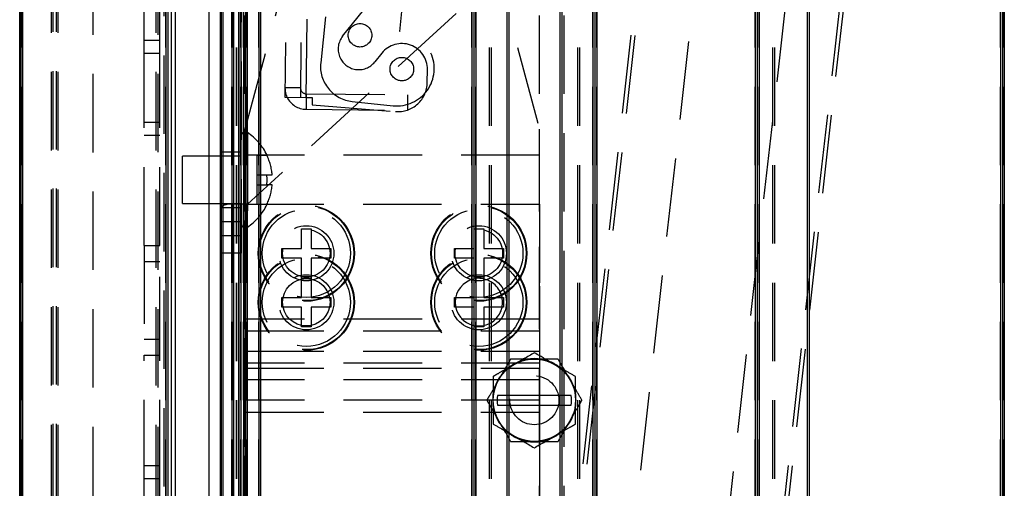
# Model space of a CAD drawing. Extents: x 1.1 to 86.6, y 1.6 to 67.1.
# Drawn here: x 44.5 to 49.6, y 52.3 to 54.7 of the extents above; entities that cross this region are included whole.
import ezdxf

# ---------------------------------------------------------------- set-up
doc = ezdxf.new("R2010")
doc.units = 0
doc.header["$LTSCALE"] = 8
doc.header["$MEASUREMENT"] = 0
doc.linetypes.add('HIDDEN', pattern=[0.075, 0.05, -0.025])
doc.layers.get('0').update_dxf_attribs({"linetype": 'CONTINUOUS'})

msp = doc.modelspace()

# ---------------------------------------------------------------- linework, layer by layer
at = {"color": 7, "linetype": 'Continuous'}
for p, q in [((44.551433, 58.7122708), (44.551433, 34.7322708)), ((44.561433, 58.7222708), (44.561433, 34.7222708)), ((45.291433, 58.7222708), (45.291433, 34.7222708)), ((45.301433, 58.7122708), (45.301433, 34.7322708)), ((45.321433, 34.7222708), (45.321433, 58.7222708)), ((45.341433, 34.7222708), (45.341433, 58.7222708)), ((45.5108679, 58.722361), (45.5108679, 34.722361)), ((45.571433, 34.7222708), (45.571433, 58.7222708)), ((45.5733679, 58.722361), (45.5733679, 34.722361)), ((45.5833679, 58.722361), (45.5833679, 34.722361)), ((45.6281358, 58.722361), (45.6281358, 34.722361)), ((45.6376327, 58.722361), (45.6376327, 34.722361)), ((45.664102, 58.722361), (45.664102, 34.722361)), ((45.6735989, 58.722361), (45.6735989, 34.722361)), ((45.6873674, 58.722361), (45.6873674, 34.722361)), ((45.6973674, 58.722361), (45.6973674, 34.722361)), ((45.7073674, 58.722361), (45.7073674, 34.722361)), ((45.7653677, 58.722361), (45.7653677, 34.722361)), ((45.7753677, 58.722361), (45.7753677, 34.722361)), ((46.8633679, 58.722361), (46.8633679, 34.722361)), ((46.8733679, 58.722361), (46.8733679, 34.722361)), ((47.0413678, 58.722361), (47.0413678, 52.8872851)), ((47.301368, 58.722361), (47.301368, 52.8872852)), ((47.469368, 58.722361), (47.469368, 34.722361)), ((47.479368, 58.722361), (47.479368, 34.722361)), ((47.489368, 58.722361), (47.489368, 34.722361)), ((48.298368, 58.722361), (48.298368, 34.722361)), ((48.308368, 58.722361), (48.308368, 34.722361)), ((48.318368, 58.722361), (48.318368, 34.722361)), ((48.5633681, 58.722361), (48.5633681, 34.722361)), ((48.5733681, 58.722361), (48.5733681, 34.722361)), ((49.5483679, 58.722361), (49.5483679, 34.722361)), ((49.5583679, 58.722361), (49.5583679, 34.722361)), ((49.5683679, 58.722361), (49.5683679, 34.722361)), ((44.546433, 46.7872708), (44.546433, 58.5972708)), ((47.0413678, 52.8897924), (47.0944408, 52.9204341)), ((47.2482953, 52.9204341), (47.301368, 52.8897926)), ((47.0413678, 52.5574369), (47.0413678, 40.8872851)), ((47.0944408, 52.5242878), (47.0413678, 52.5549295)), ((47.301368, 52.5549294), (47.2482953, 52.5242878)), ((47.301368, 52.5574368), (47.301368, 40.8872852))]:
    msp.add_line(p, q, dxfattribs=at)
at = {"color": 7, "linetype": 'HIDDEN'}
for p, q in [((44.561433, 34.7222708), (44.561433, 58.7222708)), ((45.291433, 34.7222708), (45.291433, 58.7222708)), ((45.5833679, 58.722361), (45.5833679, 34.722361)), ((45.6281358, 34.722361), (45.6281358, 58.722361)), ((45.6376327, 34.722361), (45.6376327, 58.722361)), ((45.651368, 58.722361), (45.651368, 34.722361)), ((45.661368, 58.722361), (45.661368, 34.722361)), ((45.664102, 34.722361), (45.664102, 58.722361)), ((45.6735989, 34.722361), (45.6735989, 58.722361)), ((45.6873674, 34.722361), (45.6873674, 58.722361)), ((45.7073674, 34.722361), (45.7073674, 58.722361)), ((45.7653677, 34.722361), (45.7653677, 58.722361)), ((46.8533679, 34.722361), (46.8533679, 58.722361)), ((46.8733679, 34.722361), (46.8733679, 58.722361)), ((46.9413681, 58.722361), (46.9413681, 34.722361)), ((46.9513681, 58.722361), (46.9513681, 34.722361)), ((47.0313678, 58.722361), (47.0313678, 34.722361)), ((47.311368, 58.722361), (47.311368, 34.722361)), ((47.391368, 58.722361), (47.391368, 34.722361)), ((47.401368, 58.722361), (47.401368, 34.722361)), ((47.469368, 34.722361), (47.469368, 58.722361)), ((47.489368, 34.722361), (47.489368, 58.722361)), ((48.298368, 34.722361), (48.298368, 58.722361)), ((48.318368, 34.722361), (48.318368, 58.722361)), ((48.386368, 58.722361), (48.386368, 34.722361)), ((48.396368, 58.722361), (48.396368, 34.722361)), ((48.5633681, 58.722361), (48.5633681, 34.722361)), ((49.5483679, 34.722361), (49.5483679, 58.722361)), ((49.5683679, 34.722361), (49.5683679, 58.722361)), ((44.561433, 58.5972708), (44.561433, 34.8472708)), ((44.7071125, 58.5972708), (44.7071125, 34.8472708)), ((44.7157728, 58.6022708), (44.7157728, 34.8422708)), ((44.7330933, 58.6022708), (44.7330933, 34.8422708)), ((44.7417535, 58.5972708), (44.7417535, 34.8472708)), ((44.921433, 46.7872708), (44.921433, 58.5972708)), ((45.2409766, 58.5972708), (45.2409766, 34.8472708)), ((45.2509728, 58.5875462), (45.2509728, 34.8569953)), ((45.691433, 58.2852708), (45.691433, 35.7852708)), ((47.196433, 58.2852708), (47.196433, 35.7852708)), ((47.321433, 58.2852708), (47.321433, 35.7852708)), ((45.2814368, 57.4819953), (45.2814368, 35.9625462)), ((47.8636596, 56.3739024), (46.8532044, 47.3377032)), ((47.8835357, 56.3716798), (46.8730805, 47.3354806)), ((48.1573253, 56.3410638), (46.9400616, 45.4554377)), ((45.676433, 56.2508422), (45.676433, 53.7222708)), ((47.4091379, 45.4029841), (48.6264017, 56.2886102)), ((47.8897361, 47.2217951), (48.9001913, 56.2579943)), ((47.9096122, 47.2195725), (48.9200674, 56.2557716)), ((45.707683, 53.7222708), (45.707683, 56.2222708)), ((45.9143244, 55.7479942), (45.898983, 54.2680737)), ((45.9933201, 55.7471753), (45.9779787, 54.2672548)), ((46.0079771, 54.2669438), (46.0233185, 55.7468643)), ((46.1674305, 55.2751573), (46.0816666, 54.4445073)), ((45.181433, 54.4940379), (45.181433, 55.1222708)), ((45.261433, 54.4940379), (45.261433, 55.1222708)), ((45.6966428, 54.1049029), (45.9634388, 55.1015635)), ((46.9293646, 55.1017971), (47.1966427, 54.1052657)), ((46.193691, 54.5799458), (46.4606909, 54.9122858)), ((46.7721623, 54.6955089), (45.707683, 53.7222708)), ((46.4851781, 54.6039744), (46.4975025, 54.7233398)), ((45.181433, 54.5593256), (45.261433, 54.5593256)), ((45.181433, 54.4940379), (45.261433, 54.4940379)), ((45.181433, 54.1405036), (45.181433, 54.4940379)), ((45.261433, 54.1405036), (45.261433, 54.4940379)), ((46.3937421, 54.4936544), (46.3574021, 54.4484213)), ((46.6253403, 54.343419), (46.6260362, 54.4105449)), ((45.9784867, 54.3162522), (45.8994909, 54.3170711)), ((45.898983, 54.2680737), (46.0079771, 54.2669438)), ((46.0081741, 54.2859428), (46.0073552, 54.2069471)), ((46.0079771, 54.2669438), (46.0379755, 54.2666329)), ((46.0081741, 54.2859428), (46.5261462, 54.2805733)), ((46.0379755, 54.2666329), (46.0375945, 54.2298759)), ((46.2422282, 54.2469725), (46.4511177, 54.2254049)), ((46.5253274, 54.2015776), (46.5261462, 54.2805733)), ((46.0073552, 54.2069471), (46.5253274, 54.2015776)), ((46.0375945, 54.2298759), (46.4632606, 54.1954617)), ((45.181433, 54.1405036), (45.261433, 54.1405036)), ((45.181433, 53.5122708), (45.181433, 54.1405036)), ((45.261433, 53.5122708), (45.261433, 54.1405036)), ((45.6981582, 47.839276), (45.6966428, 54.1049029)), ((45.7075749, 54.0888798), (45.7075749, 53.6056618)), ((47.1966427, 54.1052657), (47.1981581, 47.8396388)), ((45.181433, 54.075216), (45.261433, 54.075216)), ((45.676433, 53.9877708), (45.571433, 53.9877708)), ((45.376433, 53.7262708), (45.376433, 53.9682708)), ((45.676433, 53.9682708), (45.376433, 53.9682708)), ((45.6983679, 53.9723613), (45.6983679, 53.7223613)), ((47.1983679, 53.9723613), (45.6983679, 53.9723613)), ((45.756433, 53.9722708), (45.8070192, 53.9722708)), ((45.756433, 53.9722708), (45.756433, 53.8722708)), ((45.8070192, 53.9722708), (45.8082114, 53.9722708)), ((47.1983679, 53.7223613), (47.1983679, 53.9723613)), ((45.756433, 53.8722708), (45.756433, 53.8222708)), ((45.756433, 53.8722708), (45.8070192, 53.8722708)), ((45.8070192, 53.8722708), (45.8342768, 53.8722708)), ((45.756433, 53.8222708), (45.8070192, 53.8222708)), ((45.756433, 53.8222708), (45.756433, 53.7222708)), ((45.8342768, 53.8222708), (45.8070192, 53.8222708)), ((45.376433, 53.7262708), (45.676433, 53.7262708)), ((45.571433, 53.7067708), (45.676433, 53.7067708)), ((45.707683, 53.7222708), (45.605389, 53.7222708)), ((45.676433, 53.7222708), (45.676433, 53.6322708)), ((45.6983679, 52.8869613), (45.6983679, 53.7223613)), ((45.6983679, 53.7223613), (47.1983679, 53.7223613)), ((45.756433, 53.7222708), (45.8070192, 53.7222708)), ((45.8082114, 53.7222708), (45.8070192, 53.7222708)), ((47.1983679, 53.7223613), (47.1983679, 52.8869613)), ((45.676433, 53.6322708), (45.571433, 53.6322708)), ((45.676433, 53.6322708), (45.676433, 53.5622708)), ((45.9833679, 53.5973613), (46.0333679, 53.5973613)), ((45.9833679, 53.4973613), (45.9833679, 53.5973613)), ((46.0333679, 53.5973613), (46.0333679, 53.4973613)), ((46.8633679, 53.5973613), (46.9133679, 53.5973613)), ((46.9133679, 53.5973613), (46.9133679, 53.4973613)), ((45.571433, 53.5622708), (45.676433, 53.5622708)), ((45.676433, 53.5622708), (45.676433, 53.4722708)), ((45.181433, 53.5122708), (45.261433, 53.5122708)), ((45.181433, 53.5122708), (45.181433, 52.9522708)), ((45.261433, 52.9522708), (45.261433, 53.5122708)), ((45.8833679, 53.4973613), (45.9833679, 53.4973613)), ((45.8833679, 53.4473613), (45.8833679, 53.4973613)), ((46.0333679, 53.4973613), (46.1333679, 53.4973613)), ((46.1333679, 53.4973613), (46.1333679, 53.4473613)), ((46.7633679, 53.4973613), (46.8633679, 53.4973613)), ((46.7633679, 53.4473613), (46.7633679, 53.4973613)), ((46.9133679, 53.4973613), (47.0133679, 53.4973613)), ((47.0133679, 53.4973613), (47.0133679, 53.4473613)), ((45.676433, 53.4722708), (45.571433, 53.4722708)), ((45.9833679, 53.4473613), (45.8833679, 53.4473613)), ((45.9833679, 53.3473613), (45.9833679, 53.4473613)), ((46.0333679, 53.4473613), (46.0333679, 53.3473613)), ((46.1333679, 53.4473613), (46.0333679, 53.4473613)), ((46.8633679, 53.4473613), (46.7633679, 53.4473613)), ((46.9133679, 53.4473613), (46.9133679, 53.3473613)), ((47.0133679, 53.4473613), (46.9133679, 53.4473613)), ((45.181433, 53.4296448), (45.261433, 53.4296448)), ((45.9833679, 53.2473613), (45.9833679, 53.3473613)), ((45.9833679, 53.3473613), (46.0333679, 53.3473613)), ((46.0333679, 53.3473613), (46.0333679, 53.2473613)), ((46.8533679, 53.3381888), (46.8533679, 53.1065338)), ((46.8633679, 53.3473613), (46.9133679, 53.3473613)), ((46.9133679, 53.3473613), (46.9133679, 53.2473613)), ((45.8833679, 53.1973613), (45.8833679, 53.2473613)), ((45.8833679, 53.2473613), (45.9833679, 53.2473613)), ((46.0333679, 53.2473613), (46.1333679, 53.2473613)), ((46.1333679, 53.2473613), (46.1333679, 53.1973613)), ((46.7633679, 53.2473613), (46.8633679, 53.2473613)), ((46.7633679, 53.1973613), (46.7633679, 53.2473613)), ((46.9133679, 53.2473613), (47.0133679, 53.2473613)), ((47.0133679, 53.2473613), (47.0133679, 53.1973613)), ((45.9833679, 53.1973613), (45.8833679, 53.1973613)), ((45.9833679, 53.0973613), (45.9833679, 53.1973613)), ((46.0333679, 53.1973613), (46.0333679, 53.0973613)), ((46.1333679, 53.1973613), (46.0333679, 53.1973613)), ((46.8633679, 53.1973613), (46.7633679, 53.1973613)), ((47.0133679, 53.1973613), (46.9133679, 53.1973613)), ((46.9133679, 53.1973613), (46.9133679, 53.0973613)), ((47.1983679, 53.1369613), (45.6983679, 53.1369613)), ((46.0333679, 53.0973613), (45.9833679, 53.0973613)), ((46.9133679, 53.0973613), (46.8633679, 53.0973613)), ((45.181433, 53.0348967), (45.261433, 53.0348967)), ((45.6983679, 53.0769613), (47.1983679, 53.0769613)), ((45.181433, 52.9522708), (45.261433, 52.9522708)), ((45.181433, 52.3240379), (45.181433, 52.9522708)), ((45.261433, 52.3240379), (45.261433, 52.9522708)), ((45.6983679, 52.9723613), (47.1983679, 52.9723613)), ((47.2037837, 52.932361), (47.1389524, 52.932361)), ((47.1983679, 52.9123613), (45.6983679, 52.9123613)), ((45.6983679, 52.8869613), (47.1983679, 52.8869613)), ((45.6983679, 52.7223613), (45.6983679, 52.8869613)), ((47.0382953, 52.8880185), (47.0413678, 52.8897924)), ((47.0413678, 52.8872851), (47.0413678, 52.5574369)), ((47.1983679, 52.8869613), (47.1983679, 52.7223613)), ((47.301368, 52.8897926), (47.3044408, 52.8880185)), ((47.301368, 52.8872852), (47.301368, 52.5574368)), ((47.0057105, 52.8554338), (46.9732949, 52.7992882)), ((47.0313678, 52.8788856), (47.0313678, 52.5658364)), ((47.311368, 52.8788858), (47.311368, 52.5658362)), ((47.3694412, 52.7992882), (47.3370256, 52.8554338)), ((47.1983679, 52.8269613), (45.6983679, 52.8269613)), ((46.9613681, 52.6899454), (46.9613681, 52.7547766)), ((47.3813681, 52.7547766), (47.3813681, 52.6899454)), ((47.1983679, 52.7223613), (45.6983679, 52.7223613)), ((45.6983679, 52.7223613), (45.6983679, 52.6623613)), ((47.1983679, 52.6623613), (47.1983679, 52.7223613)), ((45.6983679, 52.6623613), (47.1983679, 52.6623613)), ((45.6983679, 45.5023613), (45.6983679, 52.6623613)), ((46.9732949, 52.6454338), (47.0057105, 52.5892882)), ((47.1983679, 52.6623613), (47.1983679, 45.5023613)), ((47.3370256, 52.5892882), (47.3694412, 52.6454338)), ((47.0413678, 52.5549295), (47.0382953, 52.5567035)), ((47.3044408, 52.5567035), (47.301368, 52.5549294)), ((47.1389524, 52.512361), (47.2037837, 52.512361)), ((45.181433, 52.3893256), (45.261433, 52.3893256)), ((45.181433, 52.3240379), (45.261433, 52.3240379)), ((45.181433, 51.9705036), (45.181433, 52.3240379)), ((45.261433, 51.9705036), (45.261433, 52.3240379))]:
    msp.add_line(p, q, dxfattribs=at)
at = {"color": 8, "linetype": 'Continuous'}
for p, q in [((46.8533679, 58.722361), (46.8533679, 53.3381888)), ((47.0313678, 58.722361), (47.0313678, 52.8788856)), ((47.311368, 58.722361), (47.311368, 52.8788858)), ((46.8533679, 53.1065338), (46.8533679, 45.0581888)), ((47.0313678, 52.5658364), (47.0313678, 40.8788856)), ((47.311368, 52.5658362), (47.311368, 40.8788858))]:
    msp.add_line(p, q, dxfattribs=at)
at = {"color": 7, "linetype": 'HIDDEN'}
for centre, radius in [((46.2821276, 54.5847265), 0.06), ((46.4955059, 54.411898), 0.06), ((46.0083679, 53.4723613), 0.245), ((46.0083679, 53.4723613), 0.241609), ((46.0083679, 53.4723613), 0.225), ((46.8883679, 53.4723613), 0.245), ((46.8883679, 53.4723613), 0.241609), ((46.8883679, 53.4723613), 0.225), ((46.0083679, 53.4723613), 0.1405), ((46.0083679, 53.4723613), 0.121), ((46.8883679, 53.4723613), 0.1405), ((46.8883679, 53.4723613), 0.121), ((46.0083679, 53.2223613), 0.245), ((46.0083679, 53.2223613), 0.241609), ((46.0083679, 53.2223613), 0.225), ((46.8883679, 53.2223613), 0.245), ((46.8883679, 53.2223613), 0.241609), ((46.8883679, 53.2223613), 0.225), ((46.0083679, 53.2223613), 0.1405), ((46.8883679, 53.2223613), 0.1405), ((47.1713681, 52.722361), 0.125)]:
    msp.add_circle(centre, radius, dxfattribs=at)
at = {"color": 7, "linetype": 'Continuous'}
for centre, radius in [((46.0083679, 53.2223613), 0.121), ((47.1713681, 52.722361), 0.21)]:
    msp.add_circle(centre, radius, dxfattribs=at)
at = {"color": 7, "linetype": 'HIDDEN'}
for centre, radius, start, end in [((46.4706381, 54.4144656), 0.1900658, 264.1051474, 85.6125832), ((46.2755466, 54.5141835), 0.105, 141.2218174, 321.2218174), ((46.4955059, 54.411898), 0.1305373, 359.4060729, 141.2218174), ((46.2607148, 54.4260207), 0.18, 174.1051474, 264.1051474), ((46.4753484, 54.3449739), 0.15, 265.3778092, 359.4060729), ((46.0084851, 54.3159412), 0.109, 179.4060729, 206.1203299), ((46.0084851, 54.3159412), 0.03, 179.4060729, 269.4060729), ((46.0084851, 54.3159412), 0.109, 206.1203299, 269.4060729), ((45.696433, 54.0722708), 0.02, 56.1449739, 180), ((45.5454955, 53.8472708), 0.2909375, 25.4450675, 56.1449739), ((45.5454955, 53.8472708), 0.2898614, 4.9478004, 25.546317), ((45.5454955, 53.8472708), 0.2627159, 354.5394804, 5.4605196), ((45.5454955, 53.8472708), 0.2898614, 334.453683, 355.0521996), ((45.5454955, 53.8472708), 0.2909375, 303.8550261, 334.5549325), ((45.696433, 53.6222708), 0.02, 180, 303.8550261), ((46.8883679, 53.2223613), 0.121, 258.0761585, 101.9238415), ((47.1713681, 52.722361), 0.2124871, 128.7749291, 171.2250709), ((47.1713681, 52.722361), 0.2124871, 111.2250709, 128.7749291), ((47.1713681, 52.722361), 0.2124871, 52.2801022, 68.7749291), ((47.1713681, 52.722361), 0.2124871, 8.7749291, 51.2250709), ((47.1713681, 52.722361), 0.2124871, 171.2250709, 188.7749291), ((47.1713681, 52.722361), 0.2124871, 351.2250709, 8.7749291), ((47.1713681, 52.722361), 0.2124871, 188.7749291, 231.2250709), ((47.1713681, 52.722361), 0.2124871, 308.7749291, 351.2250709), ((47.1713681, 52.722361), 0.2124871, 231.2250709, 248.7749291), ((47.1713681, 52.722361), 0.2124871, 291.2250709, 307.7198978)]:
    msp.add_arc(centre, radius, start, end, dxfattribs=at)
at = {"color": 7, "linetype": 'Continuous'}
for centre, radius, start, end in [((46.8883679, 53.2223613), 0.121, 101.9238415, 180), ((46.8883679, 53.2223613), 0.121, 180, 258.0761585), ((47.1713681, 52.722361), 0.2124871, 68.7749291, 111.2250709), ((47.1713681, 52.722361), 0.1894699, 172.4178776, 187.5821224), ((47.1713681, 52.722361), 0.1894699, 352.4178776, 7.5821224), ((47.1713681, 52.722361), 0.2124871, 248.7749291, 291.2250709)]:
    msp.add_arc(centre, radius, start, end, dxfattribs=at)
at = {"color": 7, "linetype": 'HIDDEN'}
for points, knots in [([(45.571433, 53.6322708), (45.5714148, 53.6423507), (45.5713783, 53.6625152), (45.5722054, 53.6892228), (45.5766482, 53.7088805), (45.58668, 53.7197393), (45.5976411, 53.722169), (45.6044521, 53.7222585), (45.605389, 53.7222708)], [0, 0, 0, 0, 0.202546411, 0.405188765, 0.604015999, 0.789405129, 0.971031564, 1, 1, 1, 1]), ([(47.0501245, 52.932361), (47.0397666, 52.9144205), (47.02543, 52.8895889), (47.0099942, 52.8628533), (47.0057105, 52.8554338)], [0, 0, 0, 0, 0.722483959, 1, 1, 1, 1]), ([(47.1389524, 52.932361), (47.1304411, 52.932361), (47.0995691, 52.932361), (47.070894, 52.932361), (47.0501245, 52.932361)], [0, 0, 0, 0, 0.275694848, 1, 1, 1, 1]), ([(47.2926116, 52.932361), (47.2890505, 52.932361), (47.2609822, 52.932361), (47.2304458, 52.932361), (47.2037837, 52.932361)], [0, 0, 0, 0, 0.126871243, 1, 1, 1, 1]), ([(47.3370256, 52.8554338), (47.3275117, 52.8719122), (47.3121555, 52.89851), (47.2979979, 52.9230316), (47.2926116, 52.932361)], [0, 0, 0, 0, 0.619542908, 1, 1, 1, 1]), ([(47.0382953, 52.8880185), (47.0218168, 52.8785047), (46.995219, 52.8631484), (46.9706975, 52.8489909), (46.9613681, 52.8436045)], [0, 0, 0, 0, 0.619542908, 1, 1, 1, 1]), ([(47.3813681, 52.8436045), (47.3634276, 52.8539625), (47.3385959, 52.868299), (47.3118604, 52.8837348), (47.3044408, 52.8880185)], [0, 0, 0, 0, 0.722483959, 1, 1, 1, 1]), ([(46.9613681, 52.8436045), (46.9613681, 52.8400435), (46.9613681, 52.8119751), (46.9613681, 52.7814388), (46.9613681, 52.7547766)], [0, 0, 0, 0, 0.126871243, 1, 1, 1, 1]), ([(47.3813681, 52.7547766), (47.3813681, 52.7632879), (47.3813681, 52.79416), (47.3813681, 52.822835), (47.3813681, 52.8436045)], [0, 0, 0, 0, 0.275694848, 1, 1, 1, 1]), ([(46.9732949, 52.7992882), (46.963781, 52.7828098), (46.9484248, 52.756212), (46.9342673, 52.7316904), (46.9288809, 52.722361)], [0, 0, 0, 0, 0.619542908, 1, 1, 1, 1]), ([(47.4138552, 52.722361), (47.4034972, 52.7403015), (47.3891607, 52.7651331), (47.3737249, 52.7918687), (47.3694412, 52.7992882)], [0, 0, 0, 0, 0.722483959, 1, 1, 1, 1]), ([(46.9288809, 52.722361), (46.9392389, 52.7044205), (46.9535754, 52.6795889), (46.9690112, 52.6528533), (46.9732949, 52.6454338)], [0, 0, 0, 0, 0.722483959, 1, 1, 1, 1]), ([(46.9613681, 52.6899454), (46.9613681, 52.6814341), (46.9613681, 52.650562), (46.9613681, 52.6218869), (46.9613681, 52.6011174)], [0, 0, 0, 0, 0.275694848, 1, 1, 1, 1]), ([(47.3694412, 52.6454338), (47.3789551, 52.6619122), (47.3943113, 52.68851), (47.4084688, 52.7130316), (47.4138552, 52.722361)], [0, 0, 0, 0, 0.619542908, 1, 1, 1, 1]), ([(47.3813681, 52.6011174), (47.3813681, 52.6046785), (47.3813681, 52.6327469), (47.3813681, 52.6632832), (47.3813681, 52.6899454)], [0, 0, 0, 0, 0.1268712433, 1, 1, 1, 1]), ([(46.9613681, 52.6011174), (46.9793085, 52.5907595), (47.0041402, 52.5764229), (47.0308757, 52.5609871), (47.0382953, 52.5567035)], [0, 0, 0, 0, 0.722483959, 1, 1, 1, 1]), ([(47.0057105, 52.5892882), (47.0152244, 52.5728098), (47.0305806, 52.546212), (47.0447382, 52.5216904), (47.0501245, 52.512361)], [0, 0, 0, 0, 0.619542908, 1, 1, 1, 1]), ([(47.2926116, 52.512361), (47.3029695, 52.5303015), (47.3173061, 52.5551331), (47.3327419, 52.5818687), (47.3370256, 52.5892882)], [0, 0, 0, 0, 0.722483959, 1, 1, 1, 1]), ([(47.3044408, 52.5567035), (47.3209193, 52.5662173), (47.3475171, 52.5815736), (47.3720387, 52.5957311), (47.3813681, 52.6011174)], [0, 0, 0, 0, 0.619542908, 1, 1, 1, 1]), ([(47.0501245, 52.512361), (47.0536856, 52.512361), (47.0817539, 52.512361), (47.1122903, 52.512361), (47.1389524, 52.512361)], [0, 0, 0, 0, 0.126871243, 1, 1, 1, 1]), ([(47.2037837, 52.512361), (47.212295, 52.512361), (47.243167, 52.512361), (47.2718421, 52.512361), (47.2926116, 52.512361)], [0, 0, 0, 0, 0.275694848, 1, 1, 1, 1])]:
    msp.add_open_spline(points, degree=3, knots=knots, dxfattribs=at)
at = {"color": 7, "linetype": 'Continuous'}
for points, knots in [([(47.1713681, 52.9648481), (47.1534276, 52.9544902), (47.1285959, 52.9401536), (47.1018604, 52.9247178), (47.0944408, 52.9204341)], [0, 0, 0, 0, 0.722483959, 1, 1, 1, 1]), ([(47.2482953, 52.9204341), (47.2318168, 52.929948), (47.205219, 52.9453042), (47.1806975, 52.9594618), (47.1713681, 52.9648481)], [0, 0, 0, 0, 0.619542908, 1, 1, 1, 1]), ([(47.3591813, 52.747361), (47.3547385, 52.747361), (47.3381364, 52.747361), (47.2936614, 52.747361), (47.2307619, 52.747361), (47.1786752, 52.747361), (47.1307785, 52.747361), (47.0787964, 52.747361), (47.0204326, 52.747361), (46.9961422, 52.747361), (46.9835548, 52.747361)], [0, 0, 0, 0, 0.062455322, 0.233386295, 0.403729401, 0.499846603, 0.551769774, 0.694306346, 0.841588477, 1, 1, 1, 1]), ([(46.9835548, 52.697361), (46.9879976, 52.697361), (47.0045997, 52.697361), (47.0490747, 52.697361), (47.1119742, 52.697361), (47.1640609, 52.697361), (47.2119576, 52.697361), (47.2639397, 52.697361), (47.3223035, 52.697361), (47.346594, 52.697361), (47.3591813, 52.697361)], [0, 0, 0, 0, 0.062455322, 0.233386295, 0.403729401, 0.499846603, 0.551769774, 0.694306346, 0.841588477, 1, 1, 1, 1]), ([(47.0944408, 52.5242878), (47.1109193, 52.514774), (47.1375171, 52.4994177), (47.1620387, 52.4852602), (47.1713681, 52.4798739)], [0, 0, 0, 0, 0.619542908, 1, 1, 1, 1]), ([(47.1713681, 52.4798739), (47.1893085, 52.4902318), (47.2141402, 52.5045684), (47.2408757, 52.5200042), (47.2482953, 52.5242878)], [0, 0, 0, 0, 0.722483959, 1, 1, 1, 1])]:
    msp.add_open_spline(points, degree=3, knots=knots, dxfattribs=at)

doc.saveas('drawing.dxf')
